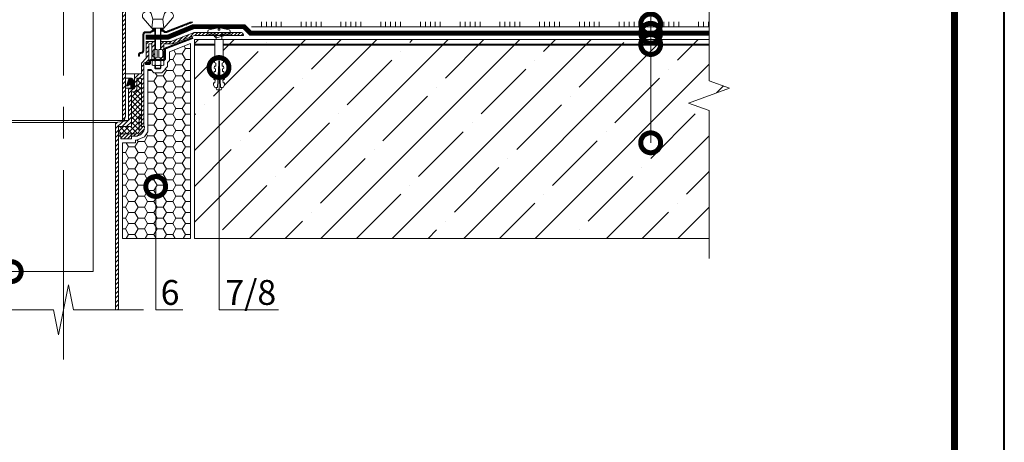
# Model space of a CAD drawing. Units: millimetres. Extents: x -85749 to 83146, y -9530 to 2974.
# Drawn here: x 49748 to 50739, y -1883 to -1458 of the extents above; entities that cross this region are included whole.
import ezdxf
from ezdxf import colors
from ezdxf.entities.mleader import LeaderData, LeaderLine
from ezdxf.enums import TextEntityAlignment as Align
from ezdxf.math import Vec2, Vec3

# ---------------------------------------------------------------- set-up
doc = ezdxf.new("R2010")
doc.units = ezdxf.units.MM
for name, pattern in [('осевая2', [28.575, 19.05, -3.175, 3.175, -3.175]), ('Штриховая', [6, 2, -2, 2]), ('штриховая 50', [1, 0.5, -0.5])]:
    doc.linetypes.add(name, pattern=pattern)
doc.layers.get('0').update_dxf_attribs({"lineweight": 30})
for name, color, linetype, lineweight in [('FP-XX-МАРКИ ПОМЕЩЕНИЙ', 250, 'Continuous', 25), ('TN-ГЕРМЕТИК', 20, 'Continuous', 30), ('TN-ГРУНТОВКА', 6, 'Continuous', 15), ('TN-КЛЕЙ', 1, 'Continuous', 15), ('TN-КРЕПЕЖ', 7, 'Continuous', 15), ('TN-ПАРОИЗОЛЯЦИЯ', 94, 'Continuous', 15), ('TN-СТЯЖКА', 252, 'Continuous', 15)]:
    doc.layers.add(name, color=color, linetype=linetype, lineweight=lineweight)
for name, color, linetype, lineweight, true_color in [('TN-АННОТАЦИИ', 7, 'Continuous', 20, 0x000000), ('TN-АННОТАЦИИ @ 10', 7, 'Continuous', 20, 0x000000), ('TN-ВОРОНКА', 7, 'Continuous', 15, 0x000000), ('TN-ТАБЛИЦЫ', 7, 'Continuous', 40, 0x000000)]:
    doc.layers.add(name, color=color, linetype=linetype, lineweight=lineweight, true_color=true_color)
doc.styles.add('Arial', font='ariali.ttf')
doc.styles.add('TN-Текст', font='isocpeur.ttf')
pattern_1 = [(45, (-1625, -12755.7), (-1.7960512, 1.7960512), [])]

# ---------------------------------------------------------------- blocks, each defined once
blk = doc.blocks.new('*U14')
blk.add_lwpolyline([(0, 0), (210, 0), (210, 297), (0, 297)], close=True)
at = {"const_width": 0.7}
blk.add_lwpolyline([(20, 5), (205, 5), (205, 292), (20, 292)], close=True, dxfattribs=at)
at = {"color": 0, "style": 'TN-Текст', "flags": 8}
for tag, p, height in [('ФОРМА6_001', (131.775, 11.275), 3.5), ('ФОРМАТ', (187, 1.5), 2.5)]:
    blk.add_attdef(tag, p, '', height=height, dxfattribs=at)
blk.add_attdef('ЛИСТ__', text='', height=2.5, dxfattribs=at).set_placement((200, 9.5), align=Align.MIDDLE_CENTER)
blk = doc.blocks.new('_DotSmall')
at = {"color": 0, "linetype": 'ByBlock', "const_width": 0.5}
blk.add_lwpolyline([(-0.0625, 0, 1), (0.0625, 0, 1)], format="xyb", close=True, dxfattribs=at)
blk = doc.blocks.new('*U91')
at = {"color": 1, "ltscale": 100}
for points in [[(486.19, 0), (0, 0)], [(10, 0), (10, 5)], [(15, 0), (15, 5)], [(20, 0), (20, 5)], [(25, 0), (25, 5)], [(30, 0), (30, 5)], [(50, 0), (50, 5)], [(55, 0), (55, 5)], [(60, 0), (60, 5)], [(65, 0), (65, 5)], [(70, 0), (70, 5)], [(90, 0), (90, 5)], [(95, 0), (95, 5)], [(100, 0), (100, 5)], [(105, 0), (105, 5)], [(110, 0), (110, 5)], [(130, 0), (130, 5)], [(135, 0), (135, 5)], [(140, 0), (140, 5)], [(145, 0), (145, 5)], [(150, 0), (150, 5)], [(170, 0), (170, 5)], [(175, 0), (175, 5)], [(180, 0), (180, 5)], [(185, 0), (185, 5)], [(190, 0), (190, 5)], [(210, 0), (210, 5)], [(215, 0), (215, 5)], [(220, 0), (220, 5)], [(225, 0), (225, 5)], [(230, 0), (230, 5)], [(250, 0), (250, 5)], [(255, 0), (255, 5)], [(260, 0), (260, 5)], [(265, 0), (265, 5)], [(270, 0), (270, 5)], [(290, 0), (290, 5)], [(295, 0), (295, 5)], [(300, 0), (300, 5)], [(305, 0), (305, 5)], [(310, 0), (310, 5)], [(330, 0), (330, 5)], [(335, 0), (335, 5)], [(340, 0), (340, 5)], [(345, 0), (345, 5)], [(350, 0), (350, 5)], [(370, 0), (370, 5)], [(375, 0), (375, 5)], [(380, 0), (380, 5)], [(385, 0), (385, 5)], [(390, 0), (390, 5)], [(410, 0), (410, 5)], [(415, 0), (415, 5)], [(420, 0), (420, 5)], [(425, 0), (425, 5)], [(430, 0), (430, 5)], [(450, 0), (450, 5)], [(455, 0), (455, 5)], [(460, 0), (460, 5)], [(465, 0), (465, 5)], [(470, 0), (470, 5)]]:
    blk.add_lwpolyline(points, dxfattribs=at)
blk = doc.blocks.new('Дюбель')
at = {"color": 7, "lineweight": 0}
blk.add_wipeout([(-48.07, -2.8), (-49, -2.8), (-50.4, -2.1), (-50.4, 2.1), (-49, 2.8), (-48.07, 2.8), (-48.13, 1.6), (-17.61, 0), (-48.13, -1.6)], dxfattribs=at)
blk.add_wipeout([(-17.5, 4.2), (-18.27, 2.84), (-21.07, 2.99), (-21, 4.38), (-23.09, 4.49), (-23.86, 3.13), (-26.66, 3.28), (-26.59, 4.68), (-28.68, 4.79), (-29.46, 3.42), (-32.25, 3.57), (-32.18, 4.97), (-34.28, 5.08), (-35.05, 3.72), (-37.85, 3.86), (-37.77, 5.26), (-39.87, 5.37), (-40.64, 4.01), (-43.44, 4.16), (-43.36, 5.56), (-45.46, 5.67), (-47.98, 4.4), (-48.13, 1.6), (-17.61, 0), (-48.13, -1.6), (-47.98, -4.4), (-45.46, -5.67), (-43.36, -5.56), (-43.44, -4.16), (-40.64, -4.01), (-39.87, -5.37), (-37.77, -5.26), (-37.85, -3.86), (-35.05, -3.72), (-34.28, -5.08), (-32.18, -4.97), (-32.25, -3.57), (-29.46, -3.42), (-28.68, -4.79), (-26.59, -4.68), (-26.66, -3.28), (-23.86, -3.13), (-23.09, -4.49), (-21, -4.38), (-21.07, -2.99), (-18.27, -2.84), (-17.5, -4.2)], dxfattribs=at)
blk.add_wipeout([(0, -4.2), (0, 4.2), (-17.5, 4.2), (-17.5, -4.2)], dxfattribs=at)
at = {"color": 7}
for points in [[(-48.07, -2.8), (-49, -2.8), (-50.4, -2.1), (-50.4, 2.1), (-49, 2.8), (-48.07, 2.8), (-48.13, 1.6), (-17.61, 0), (-48.13, -1.6)], [(-17.5, 4.2), (-18.27, 2.84), (-21.07, 2.99), (-21, 4.38), (-23.09, 4.49), (-23.86, 3.13), (-26.66, 3.28), (-26.59, 4.68), (-28.68, 4.79), (-29.46, 3.42), (-32.25, 3.57), (-32.18, 4.97), (-34.28, 5.08), (-35.05, 3.72), (-37.85, 3.86), (-37.77, 5.26), (-39.87, 5.37), (-40.64, 4.01), (-43.44, 4.16), (-43.36, 5.56), (-45.46, 5.67), (-47.98, 4.4), (-48.13, 1.6), (-17.61, 0), (-48.13, -1.6), (-47.98, -4.4), (-45.46, -5.67), (-43.36, -5.56), (-43.44, -4.16), (-40.64, -4.01), (-39.87, -5.37), (-37.77, -5.26), (-37.85, -3.86), (-35.05, -3.72), (-34.28, -5.08), (-32.18, -4.97), (-32.25, -3.57), (-29.46, -3.42), (-28.68, -4.79), (-26.59, -4.68), (-26.66, -3.28), (-23.86, -3.13), (-23.09, -4.49), (-21, -4.38), (-21.07, -2.99), (-18.27, -2.84), (-17.5, -4.2)], [(0, -4.2), (0, 4.2), (-17.5, 4.2), (-17.5, -4.2), (0, -4.2)]]:
    blk.add_lwpolyline(points, close=True, dxfattribs=at)
blk = doc.blocks.new('*U22')
at = {"color": 252, "lineweight": 0, "ltscale": 100, "style": 'Arial', "flags": 9}
for tag, p in [('ТИП', (-24.05, -63.64)), ('ОПИСАНИЕ', (5.91, -65.21))]:
    blk.add_attdef(tag, p, '', height=25, rotation=267, dxfattribs=at)
at = {"color": 251, "lineweight": 0}
blk.add_wipeout([(-6.89, 4.66), (-9.83, 2.02), (-7.18, -0.93), (-1.64, -1.22), (-2.08, -9.61), (0.92, -9.76), (1.82, -9.5), (2.35, -8.72), (4.86, 0.54), (2.36, 0.68), (2.43, 2.07), (4.93, 1.94), (3.41, 11.42), (2.96, 12.25), (2.1, 12.61), (-0.91, 12.76), (-1.35, 4.37)], dxfattribs=at)
at = {"color": 7}
blk.add_lwpolyline([(-7.18, -0.93), (-1.64, -1.22), (-2.08, -9.61), (0.92, -9.76, 0.355257), (2.35, -8.72), (4.86, 0.54), (2.36, 0.68), (2.43, 2.07), (4.93, 1.94), (3.41, 11.42, 0.355257), (2.1, 12.61), (-0.91, 12.76), (-1.35, 4.37), (-6.89, 4.66)], format="xyb", dxfattribs=at)
blk.add_lwpolyline([(-7.18, -0.93), (-6.89, 4.66)], dxfattribs=at)
at = {"color": 7, "xscale": -1, "rotation": 177.0000000000022}
blk.add_blockref('Дюбель', (-7.03, 1.87), dxfattribs=at)
at = {"color": 7}
blk.add_lwpolyline([(-5.2, 4.79), (-3.65, -3.25), (-1.94, -1.4), (-3.49, 6.64)], close=True, dxfattribs=at)
blk = doc.blocks.new('*U121')
at = {"lineweight": 0}
blk.add_wipeout([(727.6, 66.8), (727.6, -1286.4), (521.5, -1361.4), (933.7, -1511.4), (727.6, -1586.4), (727.6, -2722.7), (521.5, -2797.7), (933.7, -2947.7), (727.6, -3022.7), (727.6, -4388.2), (0, -4388.2), (0, -3022.7), (206.1, -2947.7), (-206.1, -2797.7), (0, -2722.7), (0, -1586.4), (206.1, -1511.4), (-206.1, -1361.4), (0, -1286.4), (0, 66.8)], dxfattribs=at).dxf.layer = 'FP-XX-МАРКИ ПОМЕЩЕНИЙ'
at = {"linetype": 'Continuous'}
blk.add_lwpolyline([(0, -4509.1), (0, -3022.7), (0, -3022.7), (206.1, -2947.7), (-206.1, -2797.7), (0, -2722.7), (0, -2722.7), (0, -1586.4), (206.1, -1511.4), (-206.1, -1361.4), (0, -1286.4), (0, 200)], dxfattribs=at)
blk = doc.blocks.new('Воронка_Зажимной винт')
at = {"layer": 'TN-ВОРОНКА'}
for p, q in [((-14.67, 0.98), (-6, -9)), ((-6.74, 5.73), (-5.04, 0)), ((6.74, 5.73), (5.04, 0)), ((14.67, 0.98), (6, -9))]:
    blk.add_line(p, q, dxfattribs=at)
blk.add_lwpolyline([(5.04, 0), (-5.04, 0), (-6, -9), (6, -9)], close=True, dxfattribs=at)
for points in [[(-2.94, -10.32), (-4.14, -10.32), (-5.34, -9.66), (-5.34, -9), (-4.14, -9.66), (-2.94, -9.66)], [(-3.09, -10.32), (-3.09, -9.66)], [(2.94, -10.32), (4.14, -10.32), (5.34, -9.66), (5.34, -9), (4.14, -9.66), (2.94, -9.66)], [(3.09, -10.32), (3.09, -9.66)], [(-4.74, -9.99), (-5.34, -10.32), (-5.34, -10.98), (-4.14, -10.32)], [(-2.94, -10.98), (-5.34, -10.98)], [(5.34, -10.98), (2.94, -10.98)], [(4.74, -9.99), (5.34, -10.32), (5.34, -10.98), (4.14, -10.32)]]:
    blk.add_lwpolyline(points, dxfattribs=at)
for centre, radius, start, end in [((-11.67, 3.56), 3.96, 139.91177, 220.617), ((-10.54, 2.67), 5.4, 88.50642, 140.44347), ((-10.42, 4), 4.06, 25.25156, 89.6755), ((10.42, 4), 4.06, 90.3245, 154.74844), ((10.54, 2.67), 5.4, 39.55653, 91.49358), ((11.67, 3.56), 3.96, 319.383, 40.08823)]:
    blk.add_arc(centre, radius, start, end, dxfattribs=at)
blk = doc.blocks.new('Воронка_Гайка')
at = {"layer": 'TN-ВОРОНКА'}
for points in [[(-2.82, -4.41), (-2.82, -0.69, 0.067464), (-3.3, -0.23, 0.22196), (-5.34, -0.23, 0.067464), (-5.82, -0.69), (-5.82, -4.41, 0.067464), (-5.34, -4.87, 0.22196), (-3.3, -4.87, 0.067464), (-2.82, -4.41), (-2.82, -0.69)], [(2.82, -4.41), (2.82, -0.69, -0.067464), (3.3, -0.23, -0.22196), (5.34, -0.23, -0.067464), (5.82, -0.69), (5.82, -4.41, -0.067464), (5.34, -4.87, -0.22196), (3.3, -4.87, -0.067464), (2.82, -4.41), (2.82, -0.69)], [(-1.99, -0.21, -0.101574), (1.99, -0.21, -5.887014)], [(-1.99, -4.9, 0.101574), (1.99, -4.9, 5.887014)]]:
    blk.add_lwpolyline(points, format="xyb", dxfattribs=at)
for points in [[(4.32, 0), (-4.32, 0)], [(-4.32, -5.1), (4.32, -5.1)]]:
    blk.add_lwpolyline(points, dxfattribs=at)
for centre, radius, start, end in [((-2.64, -0.69), 0.18, 138.63988, 180.09421), ((-2.64, -4.42), 0.18, 179.90579, 221.36012), ((-2.32, -0.96), 0.6, 118.83354, 139.27498), ((-2.32, -4.14), 0.6, 220.72502, 241.16646), ((-1.48, -2.55), 2.4, 102.13101, 118.02968), ((-1.48, -2.55), 2.4, 241.97032, 257.86899), ((1.48, -2.55), 2.4, 61.97032, 77.86899), ((1.48, -2.55), 2.4, 282.13101, 298.02968), ((2.32, -0.96), 0.6, 40.72502, 61.16646), ((2.32, -4.14), 0.6, 298.83354, 319.27498), ((2.64, -0.69), 0.18, 359.90579, 41.36012), ((2.64, -4.42), 0.18, 318.63988, 0.09421)]:
    blk.add_arc(centre, radius, start, end, dxfattribs=at)
blk = doc.blocks.new('*U118')
at = {"ltscale": 100}
h = blk.add_hatch(dxfattribs=at)
h.set_pattern_fill('ANSI31')
h.set_pattern_definition([(45, (3e-12, 33.09), (-2.245064, 2.245064), [])])
h.paths.add_polyline_path([(-92.16, 255.2), (-92.16, 253.39), (-89.1, 253.39), (-89.1, 268.99), (-86.1, 268.99), (-86.1, 250.39), (-82.2, 250.39), (-81, 249.19), (-81, 240.19), (-70.5, 240.19), (-62.5, 232.19), (-62.5, 5.8), (-61, 1.8), (-59.5, 1.8), (-59.5, 233.43), (-69.26, 243.19), (-78, 243.19), (-78, 249.19), (-83.4, 254.59), (-83.4, 271.39), (-92.16, 271.39), (-92.16, 263.58)])
h.paths.add_polyline_path([(92.16, 255.2), (92.16, 253.39), (89.1, 253.39), (89.1, 268.99), (86.1, 268.99), (86.1, 250.39), (82.2, 250.39), (81, 249.19), (81, 240.19), (70.5, 240.19), (62.5, 232.19), (62.5, 5.8), (61, 1.8), (59.5, 1.8), (59.5, 233.43), (69.26, 243.19), (78, 243.19), (78, 249.19), (83.4, 254.59), (83.4, 271.39), (92.16, 271.39), (92.16, 263.58)])
h = blk.add_hatch()
h.set_pattern_fill('ANSI32', scale=0.1, style=0)
h.set_pattern_definition([(45, (-1625, -12756.6565), (-0.67351921, 0.67351921), []), (45, (-1624.551, -12756.6565), (-0.67351921, 0.67351921), [])])
h.paths.add_polyline_path([(101.66, 91.77), (100.91, 92.34, 0.162278), (99.71, 92.74), (98.54, 92.74), (98.54, 91.74), (99.71, 91.74, -0.162278), (100.31, 91.54), (101.06, 90.97, 0.257942), (103.93, 90.57), (130.38, 100.72), (127.59, 100.72), (103.57, 91.51, -0.257942)])
h.paths.add_polyline_path([(82.9, 91.24, 0.414214), (79.9, 88.24), (79.9, 72.44, -0.414214), (77.9, 70.44), (77.6, 70.44, 0.414214), (75.6, 68.44), (75.6, 66.64), (76.6, 66.64), (76.6, 68.44, -0.414214), (77.6, 69.44), (77.9, 69.44, 0.414214), (80.9, 72.44), (80.9, 88.24, -0.414214), (82.9, 90.24), (87.49, 90.24, 0.162278), (88.69, 90.64), (89.89, 91.54, -0.162278), (90.49, 91.74), (91.66, 91.74), (91.66, 92.74), (90.49, 92.74, 0.162278), (89.29, 92.34), (88.09, 91.44, -0.162278), (87.49, 91.24)])
h = blk.add_hatch()
h.set_pattern_fill('ANSI31', scale=0.8, style=0)
h.set_pattern_definition(pattern_1)
h.paths.add_polyline_path([(179.1, 90.3), (131.44, 90.3), (107.98, 81.3), (98.04, 81.3), (98.04, 73.49, -0.381051), (99.9, 71.4), (99.9, 67.2, -0.381051), (98.04, 65.11), (98.04, 63.3), (101.1, 63.3), (101.1, 78.9), (110.1, 78.9), (132, 87.3), (181.2, 87.3), (181.2, 88.2, 0.414214)])
h = blk.add_hatch(dxfattribs=at)
h.set_pattern_fill('ANSI31')
edge = h.paths.add_edge_path()
edge.add_line((92.16, 73.49), (92.16, 81.3))
edge.add_line((92.16, 81.3), (83.4, 81.3))
edge.add_line((83.4, 81.3), (83.4, 64.5))
edge.add_line((83.4, 64.5), (78.6, 59.7))
edge.add_line((78.6, 59.7), (78.6, 49.38))
edge.add_arc((78.12, 49.38), 0.48, -90, 0, ccw=False)
edge.add_line((78.12, 48.9), (72.36, 48.9))
edge.add_arc((72.36, 47.94), 0.96, 90, 180)
edge.add_line((71.4, 47.94), (71.4, 34.38))
edge.add_arc((70.92, 34.38), 0.48, -90, 0, ccw=False)
edge.add_line((70.92, 33.9), (66.36, 33.9))
edge.add_arc((66.36, 32.94), 0.96, 90, 180)
edge.add_line((65.4, 32.94), (65.4, 1.8))
edge.add_line((65.4, 1.8), (52.5, 0))
edge.add_line((52.5, 0), (52.5, -188.47))
edge.add_line((52.5, -188.47), (55.5, -188.47))
edge.add_line((55.5, -188.47), (55.5, -4.2))
edge.add_line((55.5, -4.2), (68.4, -4.2))
edge.add_line((68.4, -4.2), (68.4, 29.94))
edge.add_arc((69.36, 29.94), 0.96, 90, 180, ccw=False)
edge.add_line((69.36, 30.9), (71.4, 30.9))
edge.add_arc((71.4, 33.42), 2.52, 270, 360)
edge.add_line((73.92, 33.42), (73.92, 43.44))
edge.add_arc((74.88, 43.44), 0.96, 90, 180, ccw=False)
edge.add_line((74.88, 44.4), (77.64, 44.4))
edge.add_arc((77.64, 43.44), 0.96, 0, 90, ccw=False)
edge.add_line((78.6, 43.44), (78.6, -4.2))
edge.add_line((78.6, -4.2), (80.52, -4.2))
edge.add_arc((80.52, -3.72), 0.48, 270, 360)
edge.add_line((81, -3.72), (81, 59.1))
edge.add_line((81, 59.1), (82.2, 60.3))
edge.add_line((82.2, 60.3), (86.1, 60.3))
edge.add_line((86.1, 60.3), (86.1, 78.9))
edge.add_line((86.1, 78.9), (89.1, 78.9))
edge.add_line((89.1, 78.9), (89.1, 63.3))
edge.add_line((89.1, 63.3), (92.16, 63.3))
edge.add_line((92.16, 63.3), (92.16, 65.11))
edge.add_line((92.16, 65.11), (92.16, 73.49))
edge = h.paths.add_edge_path()
edge.add_line((-92.16, 73.49), (-92.16, 81.3))
edge.add_line((-92.16, 81.3), (-83.4, 81.3))
edge.add_line((-83.4, 81.3), (-83.4, 64.5))
edge.add_line((-83.4, 64.5), (-78.6, 59.7))
edge.add_line((-78.6, 59.7), (-78.6, 49.38))
edge.add_arc((-78.12, 49.38), 0.48, 180, 270)
edge.add_line((-78.12, 48.9), (-72.36, 48.9))
edge.add_arc((-72.36, 47.94), 0.96, 0, 90, ccw=False)
edge.add_line((-71.4, 47.94), (-71.4, 34.38))
edge.add_arc((-70.92, 34.38), 0.48, 180, 270)
edge.add_line((-70.92, 33.9), (-66.36, 33.9))
edge.add_arc((-66.36, 32.94), 0.96, 0, 90, ccw=False)
edge.add_line((-65.4, 32.94), (-65.4, 1.8))
edge.add_line((-65.4, 1.8), (-52.5, 0))
edge.add_line((-52.5, 0), (-52.5, -188.47))
edge.add_line((-52.5, -188.47), (-55.5, -188.47))
edge.add_line((-55.5, -188.47), (-55.5, -4.2))
edge.add_line((-55.5, -4.2), (-68.4, -4.2))
edge.add_line((-68.4, -4.2), (-68.4, 29.94))
edge.add_arc((-69.36, 29.94), 0.96, 0, 90)
edge.add_line((-69.36, 30.9), (-71.4, 30.9))
edge.add_arc((-71.4, 33.42), 2.52, 180, 270, ccw=False)
edge.add_line((-73.92, 33.42), (-73.92, 43.44))
edge.add_arc((-74.88, 43.44), 0.96, 360, 450)
edge.add_line((-74.88, 44.4), (-77.64, 44.4))
edge.add_arc((-77.64, 43.44), 0.96, 90, 180)
edge.add_line((-78.6, 43.44), (-78.6, -4.2))
edge.add_line((-78.6, -4.2), (-80.52, -4.2))
edge.add_arc((-80.52, -3.72), 0.48, 180, 270, ccw=False)
edge.add_line((-81, -3.72), (-81, 59.1))
edge.add_line((-81, 59.1), (-82.2, 60.3))
edge.add_line((-82.2, 60.3), (-86.1, 60.3))
edge.add_line((-86.1, 60.3), (-86.1, 78.9))
edge.add_line((-86.1, 78.9), (-89.1, 78.9))
edge.add_line((-89.1, 78.9), (-89.1, 63.3))
edge.add_line((-89.1, 63.3), (-92.16, 63.3))
edge.add_line((-92.16, 63.3), (-92.16, 65.11))
edge.add_line((-92.16, 65.11), (-92.16, 73.49))
h = blk.add_hatch()
h.set_pattern_fill('ANSI32', scale=0.1, style=0)
h.set_pattern_definition([(45, (-1625, -12755.7), (-0.67351921, 0.67351921), []), (45, (-1624.551, -12755.7), (-0.67351921, 0.67351921), [])])
h.paths.add_polyline_path([(101.7, 73.62), (101.7, 63.78, -0.414214), (101.22, 63.3), (98.52, 63.3), (98.52, 62.34), (101.22, 62.34, 0.414214), (102.66, 63.78), (102.66, 73.62, -0.310581), (102.97, 74.07), (130.1, 84.47), (129.76, 85.37), (102.62, 74.96, 0.310581)])
h.paths.add_polyline_path([(86.22, 58.26, 0.414214), (87.66, 59.7), (87.66, 61.86, -0.414214), (88.14, 62.34), (91.68, 62.34), (91.68, 63.3), (88.14, 63.3, 0.414214), (86.7, 61.86), (86.7, 59.7, -0.414214), (86.22, 59.22), (82.62, 59.22), (82.62, 58.26)])
h = blk.add_hatch()
h.set_pattern_fill('ANSI37', scale=1.2, style=0)
h.set_pattern_definition([(45, (-1625, -12755.7), (-2.6940768, 2.6940768), []), (135, (-1625, -12755.7), (-2.6940768, -2.6940768), [])])
h.paths.add_polyline_path([(68.4, -4.2), (55.5, -4.2), (55.5, -11.4), (73.56, -11.4, 0.414214), (76.08, -8.88), (76.08, 3.9), (76.38, 3.9), (76.38, 5.4), (78.6, 5.4), (78.6, 43.44, 0.414214), (77.64, 44.4), (74.88, 44.4, 0.414214), (73.92, 43.44), (73.92, 33.42, -0.414214), (71.4, 30.9), (69.36, 30.9, 0.414214), (68.4, 29.94)])
blk.add_hatch(color=252, dxfattribs=at).paths.add_polyline_path([(70.5, 42.38, 0.414214), (68.5, 44.38), (66.95, 44.38, 0.314645), (66.01, 43.72), (63.5, 36.88), (64.5, 36.88, 0.414214), (65.5, 37.88), (68, 37.88), (68, 34.38), (70.5, 34.38)])
h = blk.add_hatch()
h.set_pattern_fill('ANSI31', scale=0.8, style=0)
h.set_pattern_definition(pattern_1)
h.paths.add_polyline_path([(81.6, -4.92), (81.6, -4.2), (78.6, -4.2), (78.6, 5.4), (76.38, 5.4), (76.38, 3.9), (76.08, 3.9), (76.08, -8.88, -0.414214), (73.56, -11.4), (55.5, -11.4), (55.5, -13.92), (57.9, -13.92), (57.9, -16.44), (68.4, -16.44), (68.4, -13.92), (72.6, -13.92, 0.414214)])
at = {"color": 7, "linetype": 'осевая2', "ltscale": 10}
blk.add_lwpolyline([(0, -238.47), (0, 423.42)], dxfattribs=at)
at = {"color": 7, "ltscale": 100}
blk.add_lwpolyline([(92.16, 255.2), (92.16, 253.39), (89.1, 253.39), (89.1, 268.99), (86.1, 268.99), (86.1, 250.39), (82.2, 250.39), (81, 249.19), (81, 240.19), (70.5, 240.19), (62.5, 232.19), (62.5, 5.8), (61, 1.8), (59.5, 1.8), (59.5, 233.43), (69.26, 243.19), (78, 243.19), (78, 249.19), (83.4, 254.59), (83.4, 271.39), (92.16, 271.39), (92.16, 263.58)], close=True, dxfattribs=at)
for points in [[(98.04, 92.74), (99.71, 92.74, -0.162278), (100.91, 92.34), (101.66, 91.77, 0.257942), (103.57, 91.51), (127.59, 100.72), (130.38, 100.72), (103.93, 90.57, -0.257942), (101.06, 90.97), (100.31, 91.54, 0.162278), (99.71, 91.74), (98.04, 91.74)], [(92.16, 91.74), (90.49, 91.74, 0.162278), (89.89, 91.54), (88.69, 90.64, -0.162278), (87.49, 90.24), (82.9, 90.24, 0.414214), (80.9, 88.24), (80.9, 72.44, -0.414214), (77.9, 69.44), (77.6, 69.44, 0.414214), (76.6, 68.44), (76.6, 66.64), (75.6, 66.64), (75.6, 68.44, -0.414214), (77.6, 70.44), (77.9, 70.44, 0.414214), (79.9, 72.44), (79.9, 88.24, -0.414214), (82.9, 91.24), (87.49, 91.24, 0.162278), (88.09, 91.44), (89.29, 92.34, -0.162278), (90.49, 92.74), (92.16, 92.74)]]:
    blk.add_lwpolyline(points, format="xyb", dxfattribs=at)
for points in [[(91.66, 92.74), (91.66, 91.74)], [(98.54, 92.74), (98.54, 91.74)], [(92.64, 53.94), (92.64, 57.24)], [(97.56, 53.94), (97.56, 57.24)], [(72.36, 48.9), (62.5, 48.9)], [(66.95, 44.38), (62.5, 44.38)], [(63.5, 36.88), (62.5, 36.88)], [(68, 34.38), (62.5, 34.38)]]:
    blk.add_lwpolyline(points, dxfattribs=at)
at = {"color": 7}
for points in [[(92.16, 73.49), (92.16, 94.72)], [(92.64, 73.5), (92.64, 94.72)], [(97.56, 73.5), (97.56, 94.72)], [(98.04, 73.49), (98.04, 94.72)], [(91.68, 63.3), (91.68, 62.34)], [(92.16, 62.34), (92.16, 65.11)], [(92.64, 62.34), (92.64, 65.1)], [(97.56, 62.34), (97.56, 65.1)], [(98.04, 62.34), (98.04, 65.11)], [(98.52, 63.3), (98.52, 62.34)], [(92.16, 57.24), (92.16, 54.42), (92.64, 53.94), (97.56, 53.94), (98.04, 54.42), (98.04, 57.24)], [(92.16, 54.42), (98.04, 54.42)], [(65.4, 1.8), (-65.4, 1.8)], [(-52.5, 0), (52.5, 0)], [(-80.5, -188.47), (-10, -188.47), (-5, -213.47), (5, -163.47), (10, -188.47), (80.5, -188.47)]]:
    blk.add_lwpolyline(points, dxfattribs=at)
for points in [[(98.04, 73.49), (98.04, 81.3), (107.98, 81.3), (131.44, 90.3), (179.1, 90.3, -0.414214), (181.2, 88.2), (181.2, 87.3), (132, 87.3), (110.1, 78.9), (101.1, 78.9), (101.1, 63.3), (98.04, 63.3), (98.04, 65.11)], [(82.62, 59.22), (86.22, 59.22, 0.414214), (86.7, 59.7), (86.7, 61.86, -0.414214), (88.14, 63.3), (101.22, 63.3, 0.414214), (101.7, 63.78), (101.7, 73.62, -0.310581), (102.62, 74.96), (129.76, 85.37), (130.1, 84.47), (102.97, 74.07, 0.310581), (102.66, 73.62), (102.66, 63.78, -0.414214), (101.22, 62.34), (88.14, 62.34, 0.414214), (87.66, 61.86), (87.66, 59.7, -0.414214), (86.22, 58.26), (82.62, 58.26), (82.62, 59.22)], [(76.38, 3.9), (76.08, 3.9), (76.08, -8.88, -0.414214), (73.56, -11.4), (55.5, -11.4), (55.5, -13.92), (57.9, -13.92), (57.9, -16.44), (68.4, -16.44), (68.4, -13.92), (72.6, -13.92, 0.414214), (81.6, -4.92), (81.6, -4.2), (78.6, -4.2), (78.6, 5.4), (76.38, 5.4), (76.38, 3.9)]]:
    blk.add_lwpolyline(points, format="xyb", dxfattribs=at)
for points in [[(92.16, 73.49), (92.16, 81.3), (83.4, 81.3), (83.4, 64.5), (78.6, 59.7), (78.6, 49.38, -0.414214), (78.12, 48.9), (72.36, 48.9, 0.414214), (71.4, 47.94), (71.4, 34.38, -0.414214), (70.92, 33.9), (66.36, 33.9, 0.414214), (65.4, 32.94), (65.4, 1.8), (52.5, 0), (52.5, -188.47), (55.5, -188.47), (55.5, -4.2), (68.4, -4.2), (68.4, 29.94, -0.414214), (69.36, 30.9), (71.4, 30.9, 0.414214), (73.92, 33.42), (73.92, 43.44, -0.414214), (74.88, 44.4), (77.64, 44.4, -0.414214), (78.6, 43.44), (78.6, -4.2), (80.52, -4.2, 0.414214), (81, -3.72), (81, 59.1), (82.2, 60.3), (86.1, 60.3), (86.1, 78.9), (89.1, 78.9), (89.1, 63.3), (92.16, 63.3), (92.16, 65.11)], [(92.4, 65.1), (94.2, 65.1), (94.2, 73.5), (92.4, 73.5, 0.414214), (90.3, 71.4), (90.3, 67.2, 0.414214)], [(97.8, 65.1), (96, 65.1), (96, 73.5), (97.8, 73.5, -0.414214), (99.9, 71.4), (99.9, 67.2, -0.414214)]]:
    blk.add_lwpolyline(points, format="xyb", close=True, dxfattribs=at)
at = {"color": 7, "ltscale": 100}
blk.add_lwpolyline([(70.5, 34.38), (68, 34.38), (68, 37.88), (65.5, 37.88), (65.5, 37.88, -0.414214), (64.5, 36.88), (63.5, 36.88), (66.01, 43.72, -0.314645), (66.95, 44.38), (68.5, 44.38, -0.414214), (70.5, 42.38)], format="xyb", close=True, dxfattribs=at)
for name, p in [('Воронка_Зажимной винт', (95.1, 103.72)), ('Воронка_Гайка', (95.1, 62.34))]:
    blk.add_blockref(name, p, dxfattribs=at)

msp = doc.modelspace()

# ---------------------------------------------------------------- hatches: boundary and pattern name
at = {"layer": 'TN-ГЕРМЕТИК', "lineweight": 18}
h = msp.add_hatch(dxfattribs=at)
h.set_pattern_fill('HONEY', color=256, scale=2)
h.set_pattern_definition([(0, (-4587.104, 2747.6923), (9.525, 5.4992613), [6.35, -12.7]), (120, (-4587.104, 2747.6923), (-9.525, 5.4992613), [6.35, -12.7]), (60, (-4587.104, 2747.6923), (2e-08, 10.9985226), [-12.7, 6.35])])
h.paths.add_polyline_path([(49920.18, -1677.8), (49920.18, -1481.8), (49919.97, -1481.8), (49898.93, -1489.95), (49898.93, -1498.8), (49897.1, -1500.93), (49897.1, -1504.89), (49894.56, -1507.31), (49894.62, -1507.94), (49891.4, -1511.16), (49883.16, -1511.16), (49880.34, -1508.34), (49880.34, -1507.86), (49877.18, -1507.86), (49877.18, -1570.44), (49873.82, -1575.61), (49865.58, -1579.02), (49864.58, -1579.02), (49864.58, -1581.54), (49851.68, -1581.54), (49851.68, -1677.8)])
at = {"layer": 'TN-СТЯЖКА', "lineweight": 9, "true_color": 0x000000, "transparency": 33554661}
h = msp.add_hatch(dxfattribs=at)
h.set_pattern_fill('ANSI35', color=18, scale=8)
h.set_pattern_definition([(45, (12.896, 81.855), (-35.921024, 35.921024), []), (45, (48.817, 81.855), (-35.921024, 35.921024), [63.5, -12.7, 0, -12.7])])
h.paths.add_polyline_path([(49924.18, -1477.8), (49924.18, -1677.8), (50493.61, -1677.8), (50493.61, -1477.8)])

# ---------------------------------------------------------------- linework, layer by layer
at = {"layer": 'TN-ГЕРМЕТИК', "lineweight": 18}
msp.add_lwpolyline([(49920.18, -1677.8), (49920.18, -1481.8), (49919.97, -1481.8), (49898.93, -1489.95), (49898.93, -1498.8), (49897.1, -1500.93), (49897.1, -1504.89), (49894.56, -1507.31), (49894.62, -1507.94), (49891.4, -1511.16), (49883.16, -1511.16), (49880.34, -1508.34), (49880.34, -1507.86), (49877.18, -1507.86), (49877.18, -1570.44), (49873.82, -1575.61), (49865.58, -1579.02), (49864.58, -1579.02), (49864.58, -1581.54), (49851.68, -1581.54), (49851.68, -1677.8)], close=True, dxfattribs=at)
at = {"layer": 'TN-ГРУНТОВКА', "linetype": 'Штриховая', "ltscale": 0.5, "const_width": 2}
msp.add_lwpolyline([(49924.18, -1482.8), (50467.65, -1482.8)], dxfattribs=at)
at = {"layer": 'TN-ПАРОИЗОЛЯЦИЯ', "linetype": 'штриховая 50', "ltscale": 10, "const_width": 5}
msp.add_lwpolyline([(50467.65, -1471.3), (49980.43, -1471.3), (49973.93, -1464.8), (49922.98, -1464.8), (49897.49, -1475.27), (49875.11, -1475.27)], dxfattribs=at)
at = {"layer": 'TN-СТЯЖКА', "color": 18, "lineweight": 9, "true_color": 0x000000, "transparency": 33554661}
msp.add_lwpolyline([(49924.18, -1477.8), (49924.18, -1677.8), (50493.61, -1677.8), (50493.61, -1477.8)], close=True, dxfattribs=at)

# ---------------------------------------------------------------- block references
at = {"layer": 'TN-КЛЕЙ', "ltscale": 100}
msp.add_blockref('*U91', (49981.46, -1464.8), dxfattribs=at)
at = {"layer": 'TN-ТАБЛИЦЫ', "color": 7, "xscale": 10, "yscale": 10, "zscale": 10}
msp.add_blockref('*U14', (48639.07, -3170), dxfattribs=at)

# ---------------------------------------------------------------- leaders
at = {"layer": 'TN-АННОТАЦИИ @ 10'}
ml = msp.add_multileader_mtext('Standard', dxfattribs=at)
ml.set_content(' ТЕХНОБАРЬЕР', color=256, style='TN-Текст')
ml.set_leader_properties(color=256, linetype='ByLayer', lineweight=-1)
ml.set_arrow_properties(name='DOTSMALL')
ml.build(insert=Vec2(0, 0))
ml.multileader.update_dxf_attribs({"text_left_attachment_type": 6, "text_right_attachment_type": 6, "dogleg_length": 100, "arrow_head_size": 40, "scale": 10})
ctx = ml.context
ctx.base_point, ctx.scale, ctx.char_height, ctx.arrow_head_size, ctx.landing_gap_size, ctx.plane_origin = Vec3(50142.5, -840.19), 10, 25, 40, 0, Vec3(52485.85, -1895.21)
ctx.left_attachment, ctx.right_attachment, ctx.text_align_type = 6, 6, 1
notes = []
notes.append((ctx, [(1, (1, 1, 0), (50383.18, -840.19), (-1, 0), 8.18, [(1, [(50383.18, -1471.45)], 0, [])])]))
ctx.mtext.insert, ctx.mtext.alignment, ctx.mtext.line_spacing_style, ctx.mtext.flow_direction = Vec3(50258.75, -810.19), 2, 2, 5
ml = msp.add_multileader_mtext('Standard', dxfattribs=at)
ml.set_content(' {\\C7;Железобетонная плита}', color=256, style='TN-Текст')
ml.set_leader_properties(color=256, linetype='ByLayer', lineweight=-1)
ml.set_arrow_properties(name='DOTSMALL')
ml.build(insert=Vec2(0, 0))
ml.multileader.update_dxf_attribs({"text_left_attachment_type": 6, "text_right_attachment_type": 6, "dogleg_length": 100, "arrow_head_size": 40, "scale": 10})
ctx = ml.context
ctx.base_point, ctx.scale, ctx.char_height, ctx.arrow_head_size, ctx.landing_gap_size, ctx.plane_origin = Vec3(49993.75, -920.19), 10, 25, 40, 0, Vec3(52485.85, -1935.21)
ctx.left_attachment, ctx.right_attachment, ctx.text_align_type = 6, 6, 1
notes.append((ctx, [(1, (1, 1, 0), (50383.18, -920.19), (-1, 0), 8.18, [(1, [(50383.18, -1581.58)], 0, [])])]))
ctx.mtext.insert, ctx.mtext.alignment, ctx.mtext.line_spacing_style, ctx.mtext.flow_direction = Vec3(50184.37, -890.19), 2, 2, 5
ml = msp.add_multileader_mtext('Standard', dxfattribs=at)
ml.set_content('3', color=256, style='TN-Текст')
ml.set_leader_properties(color=256, linetype='ByLayer', lineweight=-1)
ml.set_arrow_properties(name='DOTSMALL')
ml.build(insert=Vec2(0, 0))
ml.multileader.update_dxf_attribs({"text_left_attachment_type": 6, "text_right_attachment_type": 6, "dogleg_length": 100, "arrow_head_size": 40, "scale": 10})
ctx = ml.context
ctx.base_point, ctx.scale, ctx.char_height, ctx.arrow_head_size, ctx.landing_gap_size, ctx.plane_origin = Vec3(49801.49, -1050.98), 10, 25, 40, 0, Vec3(51828.13, -1829.67)
ctx.left_attachment, ctx.right_attachment, ctx.text_align_type = 6, 6, 1
notes.append((ctx, [(1, (1, 1, 0), (49822.17, -1050.98), (-1, 0), 8.18, [(0, [(49739.68, -1711.11), (49822.17, -1711.11)], 0, [])])]))
ctx.mtext.insert, ctx.mtext.alignment, ctx.mtext.line_spacing_style, ctx.mtext.flow_direction = Vec3(49807.74, -1020.98), 2, 2, 5
ml = msp.add_multileader_mtext('Standard', dxfattribs=at)
ml.set_content('6', color=256, style='TN-Текст')
ml.set_leader_properties(color=256, linetype='ByLayer', lineweight=-1)
ml.set_arrow_properties(name='DOTSMALL')
ml.build(insert=Vec2(0, 0))
ml.multileader.update_dxf_attribs({"text_left_attachment_type": 6, "text_right_attachment_type": 6, "dogleg_length": 100, "arrow_head_size": 40, "scale": 10})
ctx = ml.context
ctx.base_point, ctx.scale, ctx.char_height, ctx.arrow_head_size, ctx.landing_gap_size, ctx.plane_origin = Vec3(49893.25, -1749.57), 10, 25, 40, 0, Vec3(47879.11, -2663.07)
ctx.left_attachment, ctx.right_attachment, ctx.text_align_type = 6, 6, 1
notes.append((ctx, [(1, (1, 1, 0), (49885.07, -1749.57), (1, 0), 8.18, [(1, [(49885.07, -1625.53)], 0, [])])]))
ctx.mtext.insert, ctx.mtext.alignment, ctx.mtext.line_spacing_style, ctx.mtext.flow_direction = Vec3(49899.5, -1719.57), 2, 2, 5
for ctx, leaders in notes:
    for number, flags, end, landing, length, lines in leaders:
        leader = LeaderData()
        leader.index, (leader.has_last_leader_line, leader.has_dogleg_vector, leader.attachment_direction) = number, flags
        leader.last_leader_point, leader.dogleg_vector, leader.dogleg_length = Vec3(end), Vec3(landing), length
        for number, points, colour, breaks in lines:
            line = LeaderLine()
            line.index, line.vertices, line.color, line.breaks = number, Vec3.list(points), colors.encode_raw_color(colour), breaks
            leader.lines.append(line)
        ctx.leaders.append(leader)

# ---------------------------------------------------------------- next in the draw order: block references
at = {"layer": 'TN-АННОТАЦИИ', "xscale": -0.1, "yscale": 0.1, "zscale": 0.1, "rotation": 180}
msp.add_blockref('*U121', (50441.91, -1677.8), dxfattribs=at)
at = {"layer": 'TN-КРЕПЕЖ', "ltscale": 100, "rotation": 92.99999999999773}
msp.add_blockref('*U22', (49950.28, -1470.68), dxfattribs=at)

# ---------------------------------------------------------------- next in the draw order: block references
at = {"layer": 'TN-ВОРОНКА', "ltscale": 100}
msp.add_blockref('*U118', (49792.18, -1561.1), dxfattribs=at)

# ---------------------------------------------------------------- next in the draw order: leaders
at = {"layer": 'TN-АННОТАЦИИ @ 10'}
ml = msp.add_multileader_mtext('Standard', dxfattribs=at)
ml.set_content('\\A1; Клей-пена ТЕХНОНИКОЛЬ PROFESSIONAL', color=256, style='TN-Текст')
ml.set_leader_properties(color=256, linetype='ByLayer', lineweight=-1)
ml.set_arrow_properties(name='DOTSMALL')
ml.build(insert=Vec2(0, 0))
ml.multileader.update_dxf_attribs({"text_left_attachment_type": 6, "text_right_attachment_type": 6, "dogleg_length": 100, "arrow_head_size": 40, "scale": 10})
ctx = ml.context
ctx.base_point, ctx.scale, ctx.char_height, ctx.arrow_head_size, ctx.landing_gap_size, ctx.plane_origin = Vec3(49727.5, -800.19), 10, 25, 40, 0, Vec3(52485.85, -1855.21)
ctx.left_attachment, ctx.right_attachment, ctx.text_align_type = 6, 6, 1
notes = []
notes.append((ctx, [(1, (1, 1, 0), (50383.18, -800.19), (-1, 0), 8.18, [(1, [(50383.18, -1462.04)], 0, [])])]))
ctx.mtext.insert, ctx.mtext.alignment, ctx.mtext.line_spacing_style, ctx.mtext.flow_direction = Vec3(50051.25, -770.19), 2, 2, 5
ml = msp.add_multileader_mtext('Standard', dxfattribs=at)
ml.set_content(' {\\C7;Праймер полимерный ТЕХНОНИКОЛЬ №08}', color=256, style='TN-Текст')
ml.set_leader_properties(color=256, linetype='ByLayer', lineweight=-1)
ml.set_arrow_properties(name='DOTSMALL')
ml.build(insert=Vec2(0, 0))
ml.multileader.update_dxf_attribs({"text_left_attachment_type": 6, "text_right_attachment_type": 6, "dogleg_length": 100, "arrow_head_size": 40, "scale": 10})
ctx = ml.context
ctx.base_point, ctx.scale, ctx.char_height, ctx.arrow_head_size, ctx.landing_gap_size, ctx.plane_origin = Vec3(49722.5, -880.19), 10, 25, 40, 0, Vec3(52485.85, -1935.21)
ctx.left_attachment, ctx.right_attachment, ctx.text_align_type = 6, 6, 1
notes.append((ctx, [(1, (1, 1, 0), (50383.18, -880.19), (-1, 0), 8.18, [(1, [(50383.18, -1482.74)], 0, [])])]))
ctx.mtext.insert, ctx.mtext.alignment, ctx.mtext.line_spacing_style, ctx.mtext.flow_direction = Vec3(50048.75, -847.69), 2, 2, 5
ml = msp.add_multileader_mtext('Standard', dxfattribs=at)
ml.set_content('7/8', color=256, style='TN-Текст')
ml.set_leader_properties(color=256, linetype='ByLayer', lineweight=-1)
ml.set_arrow_properties(name='DOTSMALL')
ml.build(insert=Vec2(0, 0))
ml.multileader.update_dxf_attribs({"text_left_attachment_type": 6, "text_right_attachment_type": 6, "dogleg_length": 100, "arrow_head_size": 40, "scale": 10})
ctx = ml.context
ctx.base_point, ctx.scale, ctx.char_height, ctx.arrow_head_size, ctx.landing_gap_size, ctx.plane_origin = Vec3(49956.96, -1749.57), 10, 25, 40, 0, Vec3(48072.78, -2663.07)
ctx.left_attachment, ctx.right_attachment, ctx.text_align_type = 6, 6, 1
notes.append((ctx, [(1, (1, 1, 0), (49948.78, -1749.57), (1, 0), 8.18, [(0, [(49948.78, -1505.89), (49948.78, -1749.57)], 0, [])])]))
ctx.mtext.insert, ctx.mtext.alignment, ctx.mtext.line_spacing_style, ctx.mtext.flow_direction = Vec3(49980.71, -1719.57), 2, 2, 5
for ctx, leaders in notes:
    for number, flags, end, landing, length, lines in leaders:
        leader = LeaderData()
        leader.index, (leader.has_last_leader_line, leader.has_dogleg_vector, leader.attachment_direction) = number, flags
        leader.last_leader_point, leader.dogleg_vector, leader.dogleg_length = Vec3(end), Vec3(landing), length
        for number, points, colour, breaks in lines:
            line = LeaderLine()
            line.index, line.vertices, line.color, line.breaks = number, Vec3.list(points), colors.encode_raw_color(colour), breaks
            leader.lines.append(line)
        ctx.leaders.append(leader)

doc.saveas('drawing.dxf')
